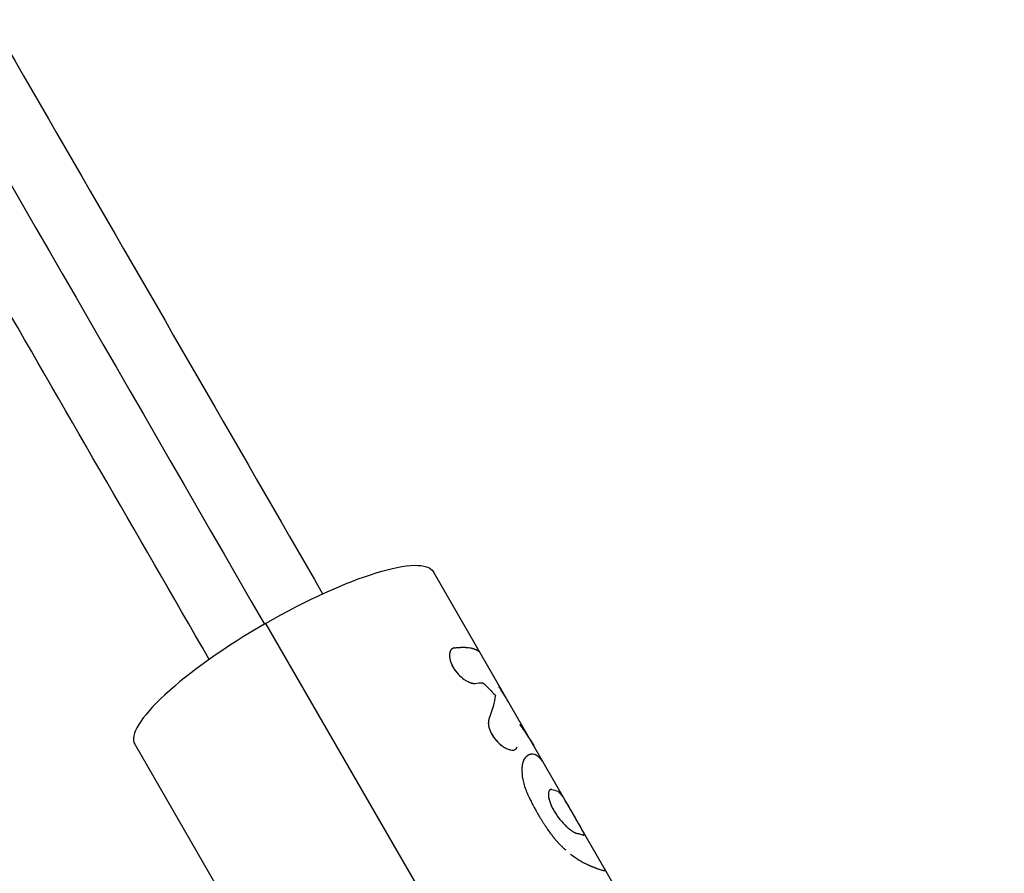
# Model space of a CAD drawing. Units: millimetres. Extents: x -11559 to 10367, y -7173 to 7456.
# Drawn here: x -360 to -217, y -4547 to -4423 of the extents above; entities that cross this region are included whole.
import ezdxf

# ---------------------------------------------------------------- set-up
doc = ezdxf.new("R2010")
doc.units = ezdxf.units.MM
doc.header["$LTSCALE"] = 20
doc.layers.add('2d', color=230, linetype='Continuous')

msp = doc.modelspace()

# ---------------------------------------------------------------- linework, layer by layer
at = {"layer": '2d'}
for p, q in [((-285.4, -4528.85), (-300.08, -4503.42)), ((-324.42, -4510.9), (-241.64, -4654.27)), ((-343.38, -4528.42), (-316.36, -4575.22)), ((-217.31, -4646.79), (-285.4, -4528.85))]:
    msp.add_line(p, q, dxfattribs=at)
at = {"layer": '2d', "extrusion": (0, 0, -1)}
msp.add_ellipse((-321.73, -4515.92), major_axis=(21.65, 12.5), ratio=0.227358, start_param=-1.563474, end_param=0, dxfattribs=at)
at = {"layer": '2d'}
msp.add_ellipse((-321.73, -4515.92), major_axis=(21.65, 12.5), ratio=0.227358, start_param=1.563474, end_param=3.141593, dxfattribs=at)
for points, knots in [([(-1288.58, -2822.28), (-1281.24, -2835), (-1273.87, -2847.77), (-1241.29, -2904.19), (-1215.95, -2948.09), (-1160.54, -3044.05), (-1130.43, -3096.22), (-1070.36, -3200.25), (-1040.41, -3252.14), (-980.73, -3355.5), (-951, -3406.99), (-891.73, -3509.65), (-862.18, -3560.84), (-803.18, -3663.03), (-773.72, -3714.05), (-714.95, -3815.85), (-685.62, -3866.66), (-627.06, -3968.07), (-597.83, -4018.71), (-539.36, -4119.97), (-510.12, -4170.62), (-451.66, -4271.87), (-422.44, -4322.49), (-367.51, -4417.64), (-341.77, -4462.22), (-316.14, -4506.61)], [0.783302, 0.783302, 0.783302, 0.783302, 5.384342, 5.384342, 21.118074, 21.118074, 39.622133, 39.622133, 57.861957, 57.861957, 75.834504, 75.834504, 93.6161, 93.6161, 111.291598, 111.291598, 128.88305, 128.88305, 146.446037, 146.446037, 164.079423, 164.079423, 181.807412, 181.807412, 197.53803, 197.53803, 197.53803, 197.53803]), ([(-1296.22, -2828.05), (-1295.63, -2829.09), (-1295.02, -2830.13), (-1292.96, -2833.7), (-1291.53, -2836.19), (-1288.64, -2841.19), (-1287.19, -2843.69), (-1282.86, -2851.2), (-1279.97, -2856.21), (-1271.29, -2871.23), (-1265.51, -2881.25), (-1248.14, -2911.34), (-1236.54, -2931.42), (-1201.72, -2991.74), (-1178.45, -3032.04), (-1108.51, -3153.18), (-1061.7, -3234.25), (-920.92, -3478.09), (-826.59, -3641.49), (-637.91, -3968.28), (-543.58, -4131.67), (-407.9, -4366.68), (-366.17, -4438.96), (-324.58, -4510.99)], [0.0253433, 0.0253433, 0.0253433, 0.0253433, 0.0268916, 0.0268916, 0.0305877, 0.0305877, 0.0342839, 0.0342839, 0.0416762, 0.0416762, 0.0564608, 0.0564608, 0.0860301, 0.0860301, 0.1451687, 0.1451687, 0.2634458, 0.2634458, 0.5, 0.5, 0.7365542, 0.7365542, 0.8419723, 0.8419723, 0.8419723, 0.8419723]), ([(-332.59, -4516.11), (-343.15, -4497.82), (-353.73, -4479.5), (-394.14, -4409.51), (-424.09, -4357.62), (-483.77, -4254.27), (-513.5, -4202.78), (-572.77, -4100.12), (-602.32, -4048.93), (-661.32, -3946.74), (-690.78, -3895.72), (-749.55, -3793.92), (-778.88, -3743.11), (-837.44, -3641.69), (-866.67, -3591.05), (-925.14, -3489.79), (-954.38, -3439.14), (-1012.84, -3337.89), (-1042.06, -3287.27), (-1100.49, -3186.07), (-1129.7, -3135.48), (-1188.22, -3034.12), (-1217.53, -2983.35), (-1266.2, -2899.05), (-1285.69, -2865.29), (-1305.04, -2831.78)], [33.14172, 33.14172, 33.14172, 33.14172, 39.622133, 39.622133, 57.861957, 57.861957, 75.834504, 75.834504, 93.6161, 93.6161, 111.291598, 111.291598, 128.88305, 128.88305, 146.446037, 146.446037, 164.079423, 164.079423, 181.807412, 181.807412, 199.667283, 199.667283, 217.76532, 217.76532, 229.896326, 229.896326, 229.896326, 229.896326]), ([(-297.02, -4514.45), (-297.05, -4514.45), (-297.08, -4514.46), (-297.11, -4514.47), (-297.13, -4514.48), (-297.15, -4514.48), (-297.15, -4514.49), (-297.16, -4514.49), (-297.16, -4514.49), (-297.16, -4514.49), (-297.18, -4514.5), (-297.22, -4514.51), (-297.26, -4514.53), (-297.27, -4514.53), (-297.28, -4514.54), (-297.29, -4514.54), (-297.31, -4514.56), (-297.35, -4514.57), (-297.38, -4514.59), (-297.4, -4514.61), (-297.4, -4514.61), (-297.45, -4514.65), (-297.49, -4514.68), (-297.55, -4514.76), (-297.59, -4514.82), (-297.62, -4514.9), (-297.65, -4514.95), (-297.66, -4514.98), (-297.7, -4515.12), (-297.73, -4515.24), (-297.76, -4515.65), (-297.73, -4515.95), (-297.54, -4516.61), (-297.4, -4516.96), (-297.01, -4517.63), (-296.77, -4517.96), (-296.23, -4518.54), (-295.93, -4518.8), (-295.49, -4519.12), (-295.34, -4519.21), (-295.12, -4519.33), (-295.01, -4519.38), (-294.91, -4519.42), (-294.84, -4519.45), (-294.8, -4519.47), (-294.7, -4519.5), (-294.6, -4519.54), (-294.49, -4519.56), (-294.44, -4519.57), (-294.41, -4519.58), (-294.4, -4519.58), (-294.36, -4519.58), (-294.32, -4519.59), (-294.26, -4519.59), (-294.24, -4519.59), (-294.23, -4519.59), (-294.22, -4519.59), (-294.22, -4519.59), (-294.21, -4519.59), (-294.18, -4519.59), (-294.12, -4519.59), (-294.05, -4519.59)], [0, 0, 0, 0, 0.015625, 0.015625, 0.023438, 0.027344, 0.029297, 0.030273, 0.030273, 0.03125, 0.03125, 0.046875, 0.054688, 0.058594, 0.058594, 0.0625, 0.0625, 0.078125, 0.085938, 0.085938, 0.09375, 0.09375, 0.125, 0.125, 0.15625, 0.171875, 0.171875, 0.1875, 0.1875, 0.25, 0.25, 0.375, 0.375, 0.5, 0.5, 0.625, 0.625, 0.75, 0.75, 0.8125, 0.8125, 0.84375, 0.859375, 0.859375, 0.875, 0.875, 0.90625, 0.921875, 0.929688, 0.929688, 0.9375, 0.9375, 0.953125, 0.960937, 0.964844, 0.966797, 0.967773, 0.967773, 0.96875, 0.96875, 1, 1, 1, 1]), ([(-297.02, -4514.45), (-297.05, -4514.45), (-297.08, -4514.46), (-297.11, -4514.47), (-297.12, -4514.48), (-297.14, -4514.48), (-297.14, -4514.48), (-297.15, -4514.49), (-297.15, -4514.49), (-297.15, -4514.49), (-297.16, -4514.49), (-297.16, -4514.49), (-297.16, -4514.49), (-297.16, -4514.49), (-297.16, -4514.49), (-297.17, -4514.49), (-297.17, -4514.49), (-297.17, -4514.49), (-297.18, -4514.49), (-297.18, -4514.5), (-297.19, -4514.5), (-297.21, -4514.51), (-297.22, -4514.51), (-297.24, -4514.52), (-297.25, -4514.53), (-297.27, -4514.53), (-297.27, -4514.53), (-297.28, -4514.54), (-297.29, -4514.54), (-297.3, -4514.55), (-297.3, -4514.55), (-297.31, -4514.56), (-297.32, -4514.56), (-297.34, -4514.57), (-297.35, -4514.57), (-297.37, -4514.59), (-297.38, -4514.59), (-297.4, -4514.61), (-297.4, -4514.61), (-297.42, -4514.63), (-297.43, -4514.63), (-297.45, -4514.65), (-297.46, -4514.66), (-297.49, -4514.68), (-297.5, -4514.7), (-297.55, -4514.76), (-297.58, -4514.8), (-297.61, -4514.87), (-297.62, -4514.9), (-297.65, -4514.95), (-297.66, -4514.98), (-297.68, -4515.03), (-297.68, -4515.06), (-297.7, -4515.12), (-297.71, -4515.15), (-297.72, -4515.24), (-297.73, -4515.31), (-297.75, -4515.51), (-297.75, -4515.65), (-297.71, -4515.96), (-297.68, -4516.12), (-297.59, -4516.45), (-297.53, -4516.62), (-297.38, -4516.96), (-297.3, -4517.13), (-297.1, -4517.46), (-297, -4517.63), (-296.76, -4517.95), (-296.63, -4518.1), (-296.36, -4518.4), (-296.22, -4518.54), (-295.93, -4518.79), (-295.78, -4518.91), (-295.49, -4519.12), (-295.34, -4519.21), (-295.12, -4519.33), (-295.05, -4519.36), (-294.94, -4519.41), (-294.91, -4519.42), (-294.84, -4519.45), (-294.8, -4519.47), (-294.73, -4519.49), (-294.7, -4519.5), (-294.63, -4519.52), (-294.6, -4519.53), (-294.54, -4519.55), (-294.5, -4519.56), (-294.46, -4519.57), (-294.44, -4519.57), (-294.41, -4519.58), (-294.4, -4519.58), (-294.37, -4519.58), (-294.36, -4519.58), (-294.33, -4519.59), (-294.31, -4519.59), (-294.29, -4519.59), (-294.27, -4519.59), (-294.25, -4519.59), (-294.24, -4519.59), (-294.23, -4519.59), (-294.23, -4519.59), (-294.22, -4519.59), (-294.22, -4519.59), (-294.22, -4519.59), (-294.21, -4519.59), (-294.21, -4519.59), (-294.21, -4519.59), (-294.21, -4519.59), (-294.21, -4519.59), (-294.2, -4519.59), (-294.2, -4519.59), (-294.19, -4519.59), (-294.19, -4519.59), (-294.17, -4519.59), (-294.16, -4519.59), (-294.12, -4519.59), (-294.09, -4519.59), (-294.05, -4519.59)], [0, 0, 0, 0, 0.015625, 0.015625, 0.023438, 0.023438, 0.027344, 0.027344, 0.029297, 0.029297, 0.030273, 0.030273, 0.03125, 0.03125, 0.032227, 0.032227, 0.033203, 0.033203, 0.035156, 0.035156, 0.039062, 0.039062, 0.046875, 0.046875, 0.054688, 0.054688, 0.058594, 0.058594, 0.0625, 0.0625, 0.066406, 0.066406, 0.070312, 0.070312, 0.078125, 0.078125, 0.085938, 0.085938, 0.09375, 0.09375, 0.101562, 0.101562, 0.109375, 0.109375, 0.125, 0.125, 0.15625, 0.15625, 0.171875, 0.171875, 0.1875, 0.1875, 0.203125, 0.203125, 0.21875, 0.21875, 0.25, 0.25, 0.3125, 0.3125, 0.375, 0.375, 0.4375, 0.4375, 0.5, 0.5, 0.5625, 0.5625, 0.625, 0.625, 0.6875, 0.6875, 0.75, 0.75, 0.8125, 0.8125, 0.84375, 0.84375, 0.859375, 0.859375, 0.875, 0.875, 0.890625, 0.890625, 0.90625, 0.90625, 0.921875, 0.921875, 0.929688, 0.929688, 0.9375, 0.9375, 0.945312, 0.945312, 0.953125, 0.953125, 0.960938, 0.960938, 0.964844, 0.964844, 0.966797, 0.966797, 0.967773, 0.967773, 0.96875, 0.96875, 0.969727, 0.969727, 0.970703, 0.970703, 0.972656, 0.972656, 0.976562, 0.976562, 0.984375, 0.984375, 1, 1, 1, 1]), ([(-297.02, -4514.45), (-296.96, -4514.44), (-296.85, -4514.43), (-296.64, -4514.41), (-296.56, -4514.4), (-296.44, -4514.39), (-296.39, -4514.39), (-296.32, -4514.38), (-296.3, -4514.38), (-296.26, -4514.38), (-296.25, -4514.38), (-296.22, -4514.38), (-296.21, -4514.38), (-296.19, -4514.38), (-296.17, -4514.38), (-296.15, -4514.37), (-296.14, -4514.37), (-296.1, -4514.37), (-296.07, -4514.37), (-296, -4514.37), (-295.96, -4514.37), (-295.84, -4514.37), (-295.77, -4514.37), (-295.65, -4514.37), (-295.6, -4514.37), (-295.54, -4514.37), (-295.52, -4514.37), (-295.5, -4514.37), (-295.49, -4514.37), (-295.48, -4514.37), (-295.48, -4514.37), (-295.47, -4514.37), (-295.47, -4514.37), (-295.47, -4514.37), (-295.47, -4514.37), (-295.47, -4514.37), (-295.47, -4514.37), (-295.47, -4514.37), (-295.47, -4514.37), (-295.47, -4514.37), (-295.46, -4514.37), (-295.46, -4514.37), (-295.46, -4514.37), (-295.46, -4514.37), (-295.46, -4514.37), (-295.45, -4514.37), (-295.45, -4514.37), (-295.44, -4514.37), (-295.43, -4514.37), (-295.41, -4514.38), (-295.39, -4514.38), (-295.35, -4514.38), (-295.32, -4514.38), (-295.24, -4514.39), (-295.19, -4514.39), (-295.03, -4514.4), (-294.92, -4514.42), (-294.72, -4514.45), (-294.63, -4514.46), (-294.49, -4514.5), (-294.45, -4514.51), (-294.38, -4514.52), (-294.36, -4514.53), (-294.33, -4514.54), (-294.32, -4514.54), (-294.3, -4514.55), (-294.3, -4514.55), (-294.29, -4514.55), (-294.29, -4514.55), (-294.28, -4514.55), (-294.28, -4514.55), (-294.28, -4514.55), (-294.28, -4514.55), (-294.28, -4514.55), (-294.28, -4514.55), (-294.28, -4514.55), (-294.28, -4514.55), (-294.27, -4514.55), (-294.27, -4514.55), (-294.27, -4514.55), (-294.27, -4514.55), (-294.27, -4514.56), (-294.27, -4514.56), (-294.27, -4514.56), (-294.26, -4514.56), (-294.25, -4514.56), (-294.25, -4514.56), (-294.23, -4514.57), (-294.22, -4514.57), (-294.17, -4514.59), (-294.14, -4514.6), (-294.06, -4514.63), (-294.02, -4514.65), (-293.95, -4514.68), (-293.93, -4514.69), (-293.89, -4514.71), (-293.88, -4514.71), (-293.86, -4514.72), (-293.85, -4514.73), (-293.84, -4514.73), (-293.83, -4514.73), (-293.82, -4514.74), (-293.81, -4514.75), (-293.8, -4514.75), (-293.79, -4514.76), (-293.78, -4514.77), (-293.76, -4514.77), (-293.73, -4514.8), (-293.71, -4514.81), (-293.65, -4514.85), (-293.61, -4514.87), (-293.56, -4514.91), (-293.54, -4514.93), (-293.51, -4514.96), (-293.5, -4514.96), (-293.49, -4514.97), (-293.49, -4514.97), (-293.48, -4514.98), (-293.48, -4514.98), (-293.48, -4514.98), (-293.48, -4514.98), (-293.48, -4514.98), (-293.48, -4514.98), (-293.48, -4514.98), (-293.48, -4514.98), (-293.48, -4514.98), (-293.48, -4514.98), (-293.48, -4514.98), (-293.48, -4514.98), (-293.48, -4514.98), (-293.48, -4514.98), (-293.48, -4514.98)], [0, 0, 0, 0, 0.0625, 0.0625, 0.09375, 0.09375, 0.109375, 0.109375, 0.1171875, 0.1171875, 0.1210938, 0.1210938, 0.125, 0.125, 0.1289062, 0.1289062, 0.1328125, 0.1328125, 0.140625, 0.140625, 0.15625, 0.15625, 0.1875, 0.1875, 0.21875, 0.21875, 0.234375, 0.234375, 0.2421875, 0.2421875, 0.2460938, 0.2460938, 0.2480469, 0.2480469, 0.2490234, 0.2490234, 0.2495117, 0.2495117, 0.25, 0.25, 0.2504883, 0.2504883, 0.2509766, 0.2509766, 0.2519531, 0.2519531, 0.2539062, 0.2539062, 0.2578125, 0.2578125, 0.265625, 0.265625, 0.28125, 0.28125, 0.3125, 0.3125, 0.375, 0.375, 0.4375, 0.4375, 0.46875, 0.46875, 0.484375, 0.484375, 0.4921875, 0.4921875, 0.4960938, 0.4960938, 0.4980469, 0.4980469, 0.4990234, 0.4990234, 0.4995117, 0.4995117, 0.5, 0.5, 0.5004883, 0.5004883, 0.5009766, 0.5009766, 0.5019531, 0.5019531, 0.5039062, 0.5039062, 0.5078125, 0.5078125, 0.515625, 0.515625, 0.53125, 0.53125, 0.5625, 0.5625, 0.59375, 0.59375, 0.609375, 0.609375, 0.6171875, 0.6171875, 0.6210938, 0.6210938, 0.625, 0.625, 0.6289062, 0.6289062, 0.6328125, 0.6328125, 0.640625, 0.640625, 0.65625, 0.65625, 0.6875, 0.6875, 0.71875, 0.71875, 0.734375, 0.734375, 0.7421875, 0.7421875, 0.7460938, 0.7460938, 0.7480469, 0.7480469, 0.7490234, 0.7490234, 0.7495117, 0.7495117, 0.75, 0.75, 0.7504883, 0.7504883, 0.7506677, 0.7506677, 0.7506677, 0.7506677]), ([(-292.03, -4524.74), (-292.04, -4524.78), (-292.04, -4524.82), (-292.05, -4524.86), (-292.06, -4524.87), (-292.06, -4524.89), (-292.06, -4524.9), (-292.06, -4524.91), (-292.06, -4524.91), (-292.06, -4524.91), (-292.06, -4524.91), (-292.07, -4524.92), (-292.07, -4524.92), (-292.07, -4524.92), (-292.07, -4524.92), (-292.07, -4524.93), (-292.07, -4524.93), (-292.07, -4524.93), (-292.07, -4524.94), (-292.07, -4524.95), (-292.07, -4524.96), (-292.08, -4524.98), (-292.08, -4525), (-292.09, -4525.03), (-292.09, -4525.04), (-292.09, -4525.07), (-292.09, -4525.07), (-292.1, -4525.09), (-292.1, -4525.09), (-292.1, -4525.11), (-292.1, -4525.12), (-292.1, -4525.13), (-292.1, -4525.14), (-292.11, -4525.17), (-292.11, -4525.18), (-292.11, -4525.21), (-292.11, -4525.23), (-292.11, -4525.26), (-292.11, -4525.28), (-292.12, -4525.31), (-292.12, -4525.33), (-292.12, -4525.36), (-292.12, -4525.38), (-292.11, -4525.43), (-292.11, -4525.47), (-292.1, -4525.57), (-292.09, -4525.65), (-292.07, -4525.76), (-292.07, -4525.8), (-292.05, -4525.88), (-292.04, -4525.92), (-292.02, -4526.01), (-292.01, -4526.04), (-291.98, -4526.13), (-291.97, -4526.17), (-291.93, -4526.29), (-291.9, -4526.37), (-291.79, -4526.62), (-291.71, -4526.79), (-291.53, -4527.12), (-291.43, -4527.28), (-291.09, -4527.76), (-290.83, -4528.05), (-290.41, -4528.43), (-290.26, -4528.55), (-289.97, -4528.76), (-289.83, -4528.85), (-289.54, -4529.01), (-289.4, -4529.08), (-289.13, -4529.19), (-289, -4529.22), (-288.76, -4529.27), (-288.65, -4529.28), (-288.5, -4529.27), (-288.45, -4529.26), (-288.36, -4529.24), (-288.32, -4529.23), (-288.24, -4529.19), (-288.2, -4529.17), (-288.13, -4529.12), (-288.1, -4529.09), (-288.06, -4529.04), (-288.05, -4529.03), (-288.03, -4529), (-288.03, -4528.99), (-288.02, -4528.97), (-288.02, -4528.97), (-288.01, -4528.96), (-288.01, -4528.96), (-288.01, -4528.96), (-288.01, -4528.95), (-288.01, -4528.95), (-288.01, -4528.95), (-288, -4528.94), (-288, -4528.94), (-288, -4528.94), (-288, -4528.93), (-287.99, -4528.92), (-287.99, -4528.91), (-287.98, -4528.88), (-287.97, -4528.85), (-287.96, -4528.83)], [0, 0, 0, 0, 0.015625, 0.015625, 0.023438, 0.023438, 0.027344, 0.027344, 0.029297, 0.029297, 0.030273, 0.030273, 0.03125, 0.03125, 0.032227, 0.032227, 0.033203, 0.033203, 0.035156, 0.035156, 0.039062, 0.039062, 0.046875, 0.046875, 0.054688, 0.054688, 0.058594, 0.058594, 0.0625, 0.0625, 0.066406, 0.066406, 0.070312, 0.070312, 0.078125, 0.078125, 0.085938, 0.085938, 0.09375, 0.09375, 0.101562, 0.101562, 0.109375, 0.109375, 0.125, 0.125, 0.15625, 0.15625, 0.171875, 0.171875, 0.1875, 0.1875, 0.203125, 0.203125, 0.21875, 0.21875, 0.25, 0.25, 0.3125, 0.3125, 0.375, 0.375, 0.5, 0.5, 0.5625, 0.5625, 0.625, 0.625, 0.6875, 0.6875, 0.75, 0.75, 0.8125, 0.8125, 0.84375, 0.84375, 0.875, 0.875, 0.90625, 0.90625, 0.9375, 0.9375, 0.953125, 0.953125, 0.960938, 0.960938, 0.964844, 0.964844, 0.966797, 0.966797, 0.96875, 0.96875, 0.970703, 0.970703, 0.972656, 0.972656, 0.976562, 0.976562, 0.984375, 0.984375, 1, 1, 1, 1]), ([(-292.03, -4524.74), (-292.04, -4524.78), (-292.04, -4524.82), (-292.05, -4524.86), (-292.06, -4524.88), (-292.06, -4524.9), (-292.06, -4524.91), (-292.06, -4524.91), (-292.07, -4524.92), (-292.07, -4524.92), (-292.07, -4524.95), (-292.08, -4525), (-292.09, -4525.05), (-292.09, -4525.07), (-292.1, -4525.09), (-292.1, -4525.09), (-292.1, -4525.13), (-292.11, -4525.18), (-292.11, -4525.23), (-292.11, -4525.26), (-292.11, -4525.28), (-292.12, -4525.36), (-292.12, -4525.43), (-292.1, -4525.57), (-292.09, -4525.68), (-292.07, -4525.8), (-292.05, -4525.88), (-292.04, -4525.92), (-291.99, -4526.12), (-291.93, -4526.29), (-291.73, -4526.79), (-291.54, -4527.12), (-291.09, -4527.76), (-290.83, -4528.05), (-290.38, -4528.46), (-290.21, -4528.59), (-290.04, -4528.71)], [0, 0, 0, 0, 0.015625, 0.015625, 0.0234375, 0.0273438, 0.0292969, 0.0302734, 0.0302734, 0.03125, 0.03125, 0.046875, 0.0546875, 0.0585938, 0.0585938, 0.0625, 0.0625, 0.078125, 0.0859375, 0.0859375, 0.09375, 0.09375, 0.125, 0.125, 0.15625, 0.171875, 0.171875, 0.1875, 0.1875, 0.25, 0.25, 0.375, 0.375, 0.5, 0.5, 0.5741032, 0.5741032, 0.5741032, 0.5741032]), ([(-289.8, -4528.87), (-289.76, -4528.89), (-289.73, -4528.91), (-289.56, -4529), (-289.44, -4529.06), (-289.32, -4529.11)], [0.60828932, 0.60828932, 0.60828932, 0.60828932, 0.625, 0.625, 0.67982531, 0.67982531, 0.67982531, 0.67982531]), ([(-289.01, -4529.22), (-288.97, -4529.23), (-288.93, -4529.24), (-288.76, -4529.27), (-288.65, -4529.28), (-288.53, -4529.27), (-288.51, -4529.27), (-288.5, -4529.27)], [0.72861187, 0.72861187, 0.72861187, 0.72861187, 0.75, 0.75, 0.8125, 0.8125, 0.82332538, 0.82332538, 0.82332538, 0.82332538]), ([(-288.04, -4529), (-288.03, -4528.99), (-288.02, -4528.98), (-288.02, -4528.97), (-288.01, -4528.96), (-288.01, -4528.96), (-288.01, -4528.95), (-287.99, -4528.92), (-287.98, -4528.88), (-287.96, -4528.83)], [0.95467859, 0.95467859, 0.95467859, 0.95467859, 0.9609375, 0.96484375, 0.96679688, 0.96679688, 0.96875, 0.96875, 1, 1, 1, 1]), ([(-286.71, -4530.31), (-286.74, -4530.34), (-286.76, -4530.37), (-286.79, -4530.41), (-286.8, -4530.43), (-286.82, -4530.44), (-286.82, -4530.45), (-286.83, -4530.46), (-286.83, -4530.46), (-286.83, -4530.46), (-286.83, -4530.46), (-286.83, -4530.47), (-286.83, -4530.47), (-286.83, -4530.47), (-286.83, -4530.47), (-286.84, -4530.47), (-286.84, -4530.47), (-286.84, -4530.47), (-286.84, -4530.47), (-286.84, -4530.48), (-286.84, -4530.48), (-286.85, -4530.48), (-286.85, -4530.49), (-286.86, -4530.5), (-286.86, -4530.51), (-286.88, -4530.53), (-286.89, -4530.54), (-286.91, -4530.57), (-286.92, -4530.59), (-286.93, -4530.61), (-286.94, -4530.62), (-286.94, -4530.63), (-286.95, -4530.64), (-286.96, -4530.66), (-286.96, -4530.66), (-286.97, -4530.68), (-286.97, -4530.69), (-286.99, -4530.71), (-286.99, -4530.73), (-287.02, -4530.78), (-287.03, -4530.82), (-287.06, -4530.9), (-287.08, -4530.94), (-287.1, -4531), (-287.1, -4531.02), (-287.12, -4531.07), (-287.12, -4531.09), (-287.14, -4531.14), (-287.14, -4531.16), (-287.15, -4531.2), (-287.16, -4531.23), (-287.17, -4531.29), (-287.18, -4531.34), (-287.21, -4531.49), (-287.22, -4531.59), (-287.26, -4531.9), (-287.26, -4532.12), (-287.24, -4532.83), (-287.17, -4533.36), (-286.96, -4534.19), (-286.88, -4534.47), (-286.73, -4534.91), (-286.67, -4535.05), (-286.58, -4535.27), (-286.55, -4535.34), (-286.52, -4535.42), (-286.51, -4535.43), (-286.51, -4535.45), (-286.51, -4535.45), (-286.5, -4535.46), (-286.5, -4535.46), (-286.5, -4535.48), (-286.49, -4535.49), (-286.47, -4535.54), (-286.45, -4535.59), (-286.43, -4535.63)], [0, 0, 0, 0, 0.03125, 0.03125, 0.046875, 0.046875, 0.054688, 0.054688, 0.058594, 0.058594, 0.060547, 0.060547, 0.061523, 0.061523, 0.0625, 0.0625, 0.063477, 0.063477, 0.064453, 0.064453, 0.066406, 0.066406, 0.070312, 0.070312, 0.078125, 0.078125, 0.09375, 0.09375, 0.109375, 0.109375, 0.117188, 0.117188, 0.125, 0.125, 0.132812, 0.132812, 0.140625, 0.140625, 0.15625, 0.15625, 0.1875, 0.1875, 0.21875, 0.21875, 0.234375, 0.234375, 0.25, 0.25, 0.265625, 0.265625, 0.28125, 0.28125, 0.3125, 0.3125, 0.375, 0.375, 0.5, 0.5, 0.75, 0.75, 0.875, 0.875, 0.9375, 0.9375, 0.96875, 0.96875, 0.972656, 0.972656, 0.974609, 0.974609, 0.976562, 0.976562, 0.984375, 0.984375, 1, 1, 1, 1]), ([(-286.71, -4530.31), (-286.74, -4530.34), (-286.76, -4530.37), (-286.79, -4530.41), (-286.81, -4530.43), (-286.82, -4530.45), (-286.83, -4530.46), (-286.83, -4530.46), (-286.83, -4530.47), (-286.83, -4530.47), (-286.83, -4530.47), (-286.86, -4530.5), (-286.88, -4530.53), (-286.91, -4530.57), (-286.92, -4530.6), (-286.94, -4530.62), (-286.94, -4530.63), (-286.95, -4530.64), (-286.99, -4530.71), (-287.03, -4530.82), (-287.08, -4530.96), (-287.1, -4531.02), (-287.12, -4531.07), (-287.12, -4531.09), (-287.18, -4531.29), (-287.21, -4531.48), (-287.26, -4531.9), (-287.26, -4532.12), (-287.24, -4532.83), (-287.17, -4533.36), (-286.96, -4534.19), (-286.88, -4534.47), (-286.73, -4534.91), (-286.67, -4535.05), (-286.58, -4535.27), (-286.55, -4535.34), (-286.52, -4535.42), (-286.51, -4535.43), (-286.51, -4535.45), (-286.5, -4535.46), (-286.5, -4535.48), (-286.48, -4535.52), (-286.45, -4535.59), (-286.43, -4535.63)], [0, 0, 0, 0, 0.03125, 0.03125, 0.046875, 0.054687, 0.058594, 0.060547, 0.061523, 0.061523, 0.0625, 0.0625, 0.09375, 0.09375, 0.109375, 0.117187, 0.117187, 0.125, 0.125, 0.1875, 0.21875, 0.234375, 0.234375, 0.25, 0.25, 0.375, 0.375, 0.5, 0.5, 0.75, 0.75, 0.875, 0.875, 0.9375, 0.9375, 0.96875, 0.96875, 0.972656, 0.972656, 0.976563, 0.976563, 0.984375, 1, 1, 1, 1]), ([(-284.14, -4531.07), (-284.17, -4531.02), (-284.2, -4530.97), (-284.24, -4530.92), (-284.26, -4530.9), (-284.27, -4530.88), (-284.28, -4530.87), (-284.29, -4530.86), (-284.29, -4530.86), (-284.29, -4530.85), (-284.29, -4530.85), (-284.29, -4530.85), (-284.3, -4530.85), (-284.3, -4530.85), (-284.3, -4530.84), (-284.3, -4530.84), (-284.3, -4530.84), (-284.3, -4530.84), (-284.3, -4530.84), (-284.3, -4530.83), (-284.31, -4530.83), (-284.31, -4530.82), (-284.32, -4530.82), (-284.33, -4530.8), (-284.33, -4530.79), (-284.36, -4530.77), (-284.37, -4530.75), (-284.4, -4530.71), (-284.41, -4530.7), (-284.44, -4530.66), (-284.45, -4530.65), (-284.47, -4530.62), (-284.49, -4530.6), (-284.51, -4530.57), (-284.53, -4530.56), (-284.57, -4530.51), (-284.59, -4530.48), (-284.65, -4530.43), (-284.67, -4530.4), (-284.72, -4530.36), (-284.73, -4530.35), (-284.76, -4530.32), (-284.77, -4530.31), (-284.8, -4530.28), (-284.81, -4530.27), (-284.84, -4530.24), (-284.86, -4530.23), (-284.9, -4530.2), (-284.92, -4530.18), (-285.01, -4530.12), (-285.06, -4530.08), (-285.23, -4529.98), (-285.33, -4529.93), (-285.55, -4529.87), (-285.66, -4529.85), (-285.83, -4529.85), (-285.88, -4529.86), (-285.96, -4529.87), (-285.99, -4529.88), (-286.03, -4529.89), (-286.04, -4529.89), (-286.07, -4529.9), (-286.08, -4529.9), (-286.11, -4529.91), (-286.12, -4529.92), (-286.15, -4529.93), (-286.16, -4529.93), (-286.2, -4529.95), (-286.23, -4529.96), (-286.28, -4529.98), (-286.31, -4530), (-286.35, -4530.02), (-286.36, -4530.03), (-286.38, -4530.04), (-286.4, -4530.05), (-286.42, -4530.07), (-286.43, -4530.07), (-286.46, -4530.09), (-286.47, -4530.1), (-286.49, -4530.12), (-286.51, -4530.13), (-286.53, -4530.15), (-286.53, -4530.15), (-286.54, -4530.16), (-286.55, -4530.16), (-286.55, -4530.17), (-286.55, -4530.17), (-286.56, -4530.17), (-286.56, -4530.17), (-286.56, -4530.17), (-286.56, -4530.17), (-286.56, -4530.17), (-286.56, -4530.17), (-286.56, -4530.18), (-286.56, -4530.18), (-286.56, -4530.18), (-286.57, -4530.18), (-286.57, -4530.18), (-286.57, -4530.18), (-286.58, -4530.19), (-286.58, -4530.19), (-286.6, -4530.21), (-286.61, -4530.22), (-286.65, -4530.25), (-286.68, -4530.28), (-286.71, -4530.31)], [0, 0, 0, 0, 0.03125, 0.03125, 0.046875, 0.046875, 0.054688, 0.054688, 0.058594, 0.058594, 0.060547, 0.060547, 0.061523, 0.061523, 0.0625, 0.0625, 0.063477, 0.063477, 0.064453, 0.064453, 0.066406, 0.066406, 0.070312, 0.070312, 0.078125, 0.078125, 0.09375, 0.09375, 0.109375, 0.109375, 0.125, 0.125, 0.140625, 0.140625, 0.15625, 0.15625, 0.1875, 0.1875, 0.21875, 0.21875, 0.234375, 0.234375, 0.25, 0.25, 0.265625, 0.265625, 0.28125, 0.28125, 0.3125, 0.3125, 0.375, 0.375, 0.5, 0.5, 0.625, 0.625, 0.6875, 0.6875, 0.71875, 0.71875, 0.734375, 0.734375, 0.75, 0.75, 0.765625, 0.765625, 0.78125, 0.78125, 0.8125, 0.8125, 0.84375, 0.84375, 0.859375, 0.859375, 0.875, 0.875, 0.890625, 0.890625, 0.90625, 0.90625, 0.921875, 0.921875, 0.929688, 0.929688, 0.933594, 0.933594, 0.935547, 0.935547, 0.936523, 0.936523, 0.9375, 0.9375, 0.938477, 0.938477, 0.939453, 0.939453, 0.941406, 0.941406, 0.945312, 0.945312, 0.953125, 0.953125, 0.96875, 0.96875, 1, 1, 1, 1]), ([(-284.14, -4531.07), (-284.17, -4531.02), (-284.2, -4530.97), (-284.24, -4530.92), (-284.26, -4530.89), (-284.28, -4530.87), (-284.29, -4530.85), (-284.29, -4530.85), (-284.3, -4530.85), (-284.3, -4530.85), (-284.3, -4530.84), (-284.33, -4530.8), (-284.37, -4530.75), (-284.41, -4530.7), (-284.44, -4530.66), (-284.45, -4530.65), (-284.51, -4530.57), (-284.57, -4530.51), (-284.65, -4530.43), (-284.69, -4530.39), (-284.73, -4530.35), (-284.76, -4530.32), (-284.77, -4530.31), (-285.01, -4530.1), (-285.23, -4529.96), (-285.55, -4529.87), (-285.66, -4529.85), (-285.83, -4529.85), (-285.91, -4529.86), (-286, -4529.88), (-286.04, -4529.89), (-286.07, -4529.9), (-286.08, -4529.9), (-286.15, -4529.92), (-286.2, -4529.95), (-286.28, -4529.98), (-286.32, -4530), (-286.36, -4530.03), (-286.38, -4530.04), (-286.4, -4530.05), (-286.43, -4530.07), (-286.47, -4530.1), (-286.51, -4530.14), (-286.54, -4530.15), (-286.55, -4530.16), (-286.55, -4530.17), (-286.56, -4530.17), (-286.56, -4530.17), (-286.56, -4530.17), (-286.59, -4530.2), (-286.64, -4530.25), (-286.71, -4530.31)], [0, 0, 0, 0, 0.03125, 0.03125, 0.046875, 0.054688, 0.058594, 0.060547, 0.061523, 0.061523, 0.0625, 0.0625, 0.09375, 0.109375, 0.109375, 0.125, 0.125, 0.1875, 0.1875, 0.21875, 0.234375, 0.234375, 0.25, 0.25, 0.5, 0.5, 0.625, 0.625, 0.6875, 0.71875, 0.734375, 0.734375, 0.75, 0.75, 0.8125, 0.8125, 0.84375, 0.859375, 0.859375, 0.875, 0.875, 0.90625, 0.921875, 0.929687, 0.933594, 0.935547, 0.936523, 0.936523, 0.9375, 0.9375, 1, 1, 1, 1]), ([(-282.92, -4534.98), (-282.94, -4534.98), (-282.96, -4534.98), (-282.99, -4534.98), (-283, -4534.98), (-283.02, -4534.98), (-283.02, -4534.98), (-283.03, -4534.98), (-283.03, -4534.98), (-283.03, -4534.98), (-283.05, -4534.99), (-283.08, -4534.99), (-283.11, -4535), (-283.12, -4535), (-283.13, -4535), (-283.13, -4535.01), (-283.13, -4535.01), (-283.15, -4535.01), (-283.17, -4535.02), (-283.2, -4535.04), (-283.22, -4535.05), (-283.24, -4535.08), (-283.26, -4535.1), (-283.28, -4535.12), (-283.29, -4535.14), (-283.3, -4535.15), (-283.34, -4535.23), (-283.37, -4535.33), (-283.41, -4535.56), (-283.41, -4535.69), (-283.39, -4535.98), (-283.36, -4536.14), (-283.28, -4536.49), (-283.23, -4536.68), (-283.09, -4537.07), (-283.01, -4537.27), (-282.82, -4537.68), (-282.71, -4537.89), (-282.47, -4538.3), (-282.34, -4538.51), (-282.06, -4538.92), (-281.91, -4539.11), (-281.45, -4539.69), (-281.12, -4540.03), (-280.65, -4540.47), (-280.49, -4540.61), (-280.26, -4540.78), (-280.15, -4540.87), (-280.03, -4540.95), (-279.98, -4540.99), (-279.94, -4541.01), (-279.93, -4541.02), (-279.84, -4541.08), (-279.74, -4541.13), (-279.64, -4541.19), (-279.59, -4541.21), (-279.57, -4541.22), (-279.56, -4541.23), (-279.55, -4541.23), (-279.52, -4541.24), (-279.48, -4541.26), (-279.44, -4541.27), (-279.41, -4541.28), (-279.4, -4541.28), (-279.4, -4541.28), (-279.39, -4541.29), (-279.39, -4541.29), (-279.36, -4541.3), (-279.31, -4541.31), (-279.25, -4541.33)], [0, 0, 0, 0, 0.015625, 0.015625, 0.023438, 0.027344, 0.029297, 0.030273, 0.030273, 0.03125, 0.03125, 0.046875, 0.054688, 0.058594, 0.060547, 0.060547, 0.0625, 0.0625, 0.078125, 0.078125, 0.09375, 0.09375, 0.109375, 0.117188, 0.117188, 0.125, 0.125, 0.1875, 0.1875, 0.25, 0.25, 0.3125, 0.3125, 0.375, 0.375, 0.4375, 0.4375, 0.5, 0.5, 0.5625, 0.5625, 0.625, 0.625, 0.75, 0.75, 0.8125, 0.8125, 0.84375, 0.859375, 0.867188, 0.867188, 0.875, 0.875, 0.90625, 0.921875, 0.929687, 0.933594, 0.933594, 0.9375, 0.9375, 0.953125, 0.960937, 0.964844, 0.966797, 0.967773, 0.967773, 0.96875, 0.96875, 1, 1, 1, 1]), ([(-282.92, -4534.98), (-282.99, -4534.98), (-283.07, -4534.98), (-283.17, -4535.02), (-283.2, -4535.04), (-283.26, -4535.09), (-283.28, -4535.12), (-283.34, -4535.23), (-283.37, -4535.33), (-283.41, -4535.56), (-283.41, -4535.69), (-283.38, -4536.13), (-283.3, -4536.48), (-283.02, -4537.26), (-282.83, -4537.68), (-282.35, -4538.51), (-282.06, -4538.92), (-281.45, -4539.68), (-281.12, -4540.03), (-280.81, -4540.33), (-280.81, -4540.33), (-280.81, -4540.33)], [0, 0, 0, 0, 0.0625, 0.0625, 0.09375, 0.09375, 0.125, 0.125, 0.1875, 0.1875, 0.25, 0.25, 0.375, 0.375, 0.5, 0.5, 0.625, 0.625, 0.75, 0.75, 0.7500581, 0.7500581, 0.7500581, 0.7500581]), ([(-281.34, -4536.02), (-281.43, -4535.88), (-281.52, -4535.76), (-281.69, -4535.55), (-281.78, -4535.45), (-281.93, -4535.31), (-281.99, -4535.27), (-282.06, -4535.23)], [0.8179163, 0.8179163, 0.8179163, 0.8179163, 0.875, 0.875, 0.9375, 0.9375, 1, 1, 1, 1]), ([(-286.43, -4535.63), (-286.35, -4535.79), (-286.29, -4535.93), (-286.21, -4536.1), (-286.18, -4536.16), (-286.15, -4536.23), (-286.14, -4536.25), (-286.12, -4536.28), (-286.12, -4536.29), (-286.11, -4536.31), (-286.11, -4536.32), (-286.11, -4536.32), (-286.1, -4536.33), (-286.1, -4536.33), (-286.1, -4536.33), (-286.1, -4536.34), (-286.1, -4536.34), (-286.09, -4536.35), (-286.09, -4536.35), (-286.09, -4536.36), (-286.08, -4536.37), (-286.07, -4536.39), (-286.06, -4536.41), (-286.04, -4536.45), (-286.03, -4536.48), (-285.99, -4536.57), (-285.96, -4536.62), (-285.87, -4536.8), (-285.81, -4536.92), (-285.69, -4537.15), (-285.63, -4537.27), (-285.51, -4537.51), (-285.44, -4537.62), (-285.25, -4537.97), (-285.12, -4538.2), (-284.86, -4538.66), (-284.72, -4538.89), (-284.51, -4539.24), (-284.44, -4539.35), (-284.33, -4539.52), (-284.3, -4539.58), (-284.22, -4539.7), (-284.19, -4539.75), (-284.11, -4539.87), (-284.07, -4539.93), (-284, -4540.04), (-283.96, -4540.1), (-283.85, -4540.27), (-283.77, -4540.38), (-283.66, -4540.55), (-283.63, -4540.6), (-283.57, -4540.69), (-283.55, -4540.71), (-283.52, -4540.76), (-283.51, -4540.77), (-283.49, -4540.79), (-283.49, -4540.8), (-283.48, -4540.81), (-283.48, -4540.81), (-283.47, -4540.82), (-283.47, -4540.83), (-283.47, -4540.83), (-283.47, -4540.83), (-283.46, -4540.84), (-283.46, -4540.84), (-283.45, -4540.85), (-283.45, -4540.85), (-283.44, -4540.87), (-283.43, -4540.88), (-283.41, -4540.92), (-283.39, -4540.94), (-283.33, -4541.03), (-283.29, -4541.09), (-283.23, -4541.16)], [0, 0, 0, 0, 0.0625, 0.0625, 0.09375, 0.09375, 0.109375, 0.109375, 0.117188, 0.117188, 0.121094, 0.121094, 0.123047, 0.123047, 0.125, 0.125, 0.126953, 0.126953, 0.128906, 0.128906, 0.132812, 0.132812, 0.140625, 0.140625, 0.15625, 0.15625, 0.1875, 0.1875, 0.25, 0.25, 0.3125, 0.3125, 0.375, 0.375, 0.5, 0.5, 0.625, 0.625, 0.6875, 0.6875, 0.71875, 0.71875, 0.75, 0.75, 0.78125, 0.78125, 0.8125, 0.8125, 0.875, 0.875, 0.90625, 0.90625, 0.921875, 0.921875, 0.929688, 0.929688, 0.933594, 0.933594, 0.935547, 0.935547, 0.9375, 0.9375, 0.939453, 0.939453, 0.941406, 0.941406, 0.945312, 0.945312, 0.953125, 0.953125, 0.96875, 0.96875, 1, 1, 1, 1]), ([(-286.43, -4535.63), (-286.35, -4535.79), (-286.26, -4535.99), (-286.17, -4536.18), (-286.13, -4536.26), (-286.12, -4536.3), (-286.11, -4536.32), (-286.1, -4536.33), (-286.1, -4536.33), (-286.1, -4536.33), (-286.04, -4536.45), (-285.99, -4536.57), (-285.87, -4536.8), (-285.81, -4536.92), (-285.51, -4537.51), (-285.26, -4537.97), (-284.86, -4538.66), (-284.72, -4538.89), (-284.51, -4539.24), (-284.41, -4539.41), (-284.3, -4539.58), (-284.22, -4539.7), (-284.19, -4539.75), (-284.07, -4539.93), (-284, -4540.04), (-283.85, -4540.27), (-283.77, -4540.38), (-283.66, -4540.55), (-283.61, -4540.63), (-283.54, -4540.73), (-283.5, -4540.78), (-283.49, -4540.8), (-283.48, -4540.81), (-283.47, -4540.82), (-283.47, -4540.83), (-283.42, -4540.9), (-283.34, -4541.02), (-283.23, -4541.16)], [0, 0, 0, 0, 0.0625, 0.09375, 0.109375, 0.117188, 0.121094, 0.123047, 0.123047, 0.125, 0.125, 0.1875, 0.1875, 0.25, 0.25, 0.5, 0.5, 0.625, 0.625, 0.6875, 0.71875, 0.71875, 0.75, 0.75, 0.8125, 0.8125, 0.875, 0.875, 0.90625, 0.921875, 0.929688, 0.933594, 0.935547, 0.935547, 0.9375, 0.9375, 1, 1, 1, 1]), ([(-278.24, -4541.6), (-278.23, -4541.6), (-278.23, -4541.59), (-278.21, -4541.57), (-278.21, -4541.56), (-278.21, -4541.49), (-278.23, -4541.42), (-278.29, -4541.25), (-278.34, -4541.15), (-278.51, -4540.8), (-278.68, -4540.5), (-279.07, -4539.81), (-279.3, -4539.41), (-279.78, -4538.58), (-280.03, -4538.14), (-280.53, -4537.3), (-280.77, -4536.9), (-281.01, -4536.51), (-281.04, -4536.47), (-281.06, -4536.43)], [0.0805321, 0.0805321, 0.0805321, 0.0805321, 0.09375, 0.09375, 0.125, 0.125, 0.1875, 0.1875, 0.25, 0.25, 0.375, 0.375, 0.5, 0.5, 0.625, 0.625, 0.75, 0.75, 0.7634593, 0.7634593, 0.7634593, 0.7634593]), ([(-280.42, -4540.66), (-280.39, -4540.68), (-280.37, -4540.7), (-280.19, -4540.84), (-280.05, -4540.94), (-279.87, -4541.05), (-279.84, -4541.08), (-279.8, -4541.1)], [0.80197571, 0.80197571, 0.80197571, 0.80197571, 0.8125, 0.8125, 0.875, 0.875, 0.89289008, 0.89289008, 0.89289008, 0.89289008]), ([(-283.23, -4541.16), (-283.17, -4541.26), (-283.11, -4541.34), (-283.03, -4541.44), (-283, -4541.47), (-282.97, -4541.51), (-282.96, -4541.53), (-282.95, -4541.55), (-282.94, -4541.55), (-282.94, -4541.56), (-282.93, -4541.57), (-282.93, -4541.57), (-282.93, -4541.57), (-282.93, -4541.57), (-282.93, -4541.58), (-282.92, -4541.58), (-282.92, -4541.58), (-282.92, -4541.59), (-282.92, -4541.59), (-282.91, -4541.6), (-282.91, -4541.6), (-282.9, -4541.61), (-282.89, -4541.62), (-282.87, -4541.65), (-282.85, -4541.67), (-282.81, -4541.72), (-282.79, -4541.76), (-282.73, -4541.83), (-282.71, -4541.86), (-282.67, -4541.91), (-282.66, -4541.92), (-282.63, -4541.95), (-282.62, -4541.97), (-282.59, -4542), (-282.58, -4542.01), (-282.56, -4542.05), (-282.54, -4542.06), (-282.5, -4542.11), (-282.48, -4542.14), (-282.39, -4542.24), (-282.34, -4542.3), (-282.23, -4542.43), (-282.17, -4542.49), (-282.08, -4542.59), (-282.05, -4542.62), (-281.99, -4542.69), (-281.96, -4542.72), (-281.9, -4542.78), (-281.87, -4542.81), (-281.81, -4542.88), (-281.78, -4542.91), (-281.69, -4543), (-281.63, -4543.06), (-281.45, -4543.24), (-281.33, -4543.35), (-281.1, -4543.56), (-281, -4543.65), (-280.9, -4543.74)], [0, 0, 0, 0, 0.03125, 0.03125, 0.046875, 0.046875, 0.0546875, 0.0546875, 0.0585938, 0.0585938, 0.0605469, 0.0605469, 0.0615234, 0.0615234, 0.0625, 0.0625, 0.0634766, 0.0634766, 0.0644531, 0.0644531, 0.0664062, 0.0664062, 0.0703125, 0.0703125, 0.078125, 0.078125, 0.09375, 0.09375, 0.109375, 0.109375, 0.1171875, 0.1171875, 0.125, 0.125, 0.1328125, 0.1328125, 0.140625, 0.140625, 0.15625, 0.15625, 0.1875, 0.1875, 0.21875, 0.21875, 0.234375, 0.234375, 0.25, 0.25, 0.265625, 0.265625, 0.28125, 0.28125, 0.3125, 0.3125, 0.375, 0.375, 0.4284173, 0.4284173, 0.4284173, 0.4284173]), ([(-279.73, -4541.14), (-279.66, -4541.18), (-279.6, -4541.21), (-279.43, -4541.28), (-279.34, -4541.3), (-279.25, -4541.33)], [0.90418857, 0.90418857, 0.90418857, 0.90418857, 0.9375, 0.9375, 1, 1, 1, 1]), ([(-278.39, -4541.58), (-278.34, -4541.59), (-278.29, -4541.61), (-278.25, -4541.61), (-278.24, -4541.6), (-278.24, -4541.6)], [0, 0, 0, 0, 0.0625, 0.0625, 0.08051838, 0.08051838, 0.08051838, 0.08051838]), ([(-280.19, -4544.33), (-279.79, -4544.64), (-279.4, -4544.91), (-278.79, -4545.3), (-278.57, -4545.43), (-278.24, -4545.6), (-278.14, -4545.66), (-277.98, -4545.74), (-277.93, -4545.76), (-277.88, -4545.79), (-277.87, -4545.79), (-277.86, -4545.79), (-277.86, -4545.79), (-277.86, -4545.8), (-277.85, -4545.8), (-277.84, -4545.8), (-277.83, -4545.81), (-277.8, -4545.82), (-277.77, -4545.84), (-277.74, -4545.85)], [0.548311, 0.548311, 0.548311, 0.548311, 0.75, 0.75, 0.875, 0.875, 0.9375, 0.9375, 0.96875, 0.96875, 0.9726562, 0.9726562, 0.9746094, 0.9746094, 0.9765625, 0.9765625, 0.984375, 0.984375, 1, 1, 1, 1]), ([(-277.74, -4545.85), (-277.67, -4545.88), (-277.61, -4545.91), (-277.53, -4545.94), (-277.51, -4545.95), (-277.48, -4545.96), (-277.47, -4545.97), (-277.45, -4545.98), (-277.45, -4545.98), (-277.44, -4545.98), (-277.44, -4545.98), (-277.44, -4545.98), (-277.44, -4545.98), (-277.43, -4545.98), (-277.43, -4545.98), (-277.43, -4545.99), (-277.43, -4545.99), (-277.43, -4545.99), (-277.42, -4545.99), (-277.42, -4545.99), (-277.41, -4545.99), (-277.4, -4546), (-277.4, -4546), (-277.38, -4546.01), (-277.37, -4546.01), (-277.33, -4546.03), (-277.3, -4546.04), (-277.25, -4546.06), (-277.23, -4546.07), (-277.18, -4546.09), (-277.16, -4546.1), (-277.12, -4546.12), (-277.1, -4546.13), (-277.05, -4546.15), (-277.03, -4546.16), (-276.96, -4546.19), (-276.92, -4546.2), (-276.83, -4546.24), (-276.79, -4546.26), (-276.72, -4546.28), (-276.7, -4546.29), (-276.66, -4546.31), (-276.64, -4546.32), (-276.59, -4546.33), (-276.57, -4546.34), (-276.53, -4546.36), (-276.51, -4546.36), (-276.46, -4546.39), (-276.42, -4546.4), (-276.3, -4546.44), (-276.23, -4546.47), (-276.03, -4546.54), (-275.9, -4546.58), (-275.69, -4546.65), (-275.59, -4546.67), (-275.47, -4546.69), (-275.43, -4546.7), (-275.38, -4546.71), (-275.36, -4546.71), (-275.34, -4546.71), (-275.34, -4546.71), (-275.32, -4546.71), (-275.31, -4546.71), (-275.3, -4546.71), (-275.29, -4546.71), (-275.28, -4546.71), (-275.28, -4546.71), (-275.26, -4546.71), (-275.25, -4546.71), (-275.23, -4546.7), (-275.22, -4546.7), (-275.21, -4546.7), (-275.2, -4546.7), (-275.2, -4546.69), (-275.2, -4546.69), (-275.19, -4546.69), (-275.19, -4546.68), (-275.18, -4546.68), (-275.18, -4546.68), (-275.18, -4546.67), (-275.17, -4546.67), (-275.17, -4546.66), (-275.17, -4546.66), (-275.17, -4546.66), (-275.17, -4546.66), (-275.17, -4546.66), (-275.17, -4546.66), (-275.17, -4546.66), (-275.17, -4546.66), (-275.17, -4546.65), (-275.17, -4546.65), (-275.17, -4546.65), (-275.17, -4546.65), (-275.17, -4546.65), (-275.17, -4546.65), (-275.17, -4546.65), (-275.17, -4546.65), (-275.17, -4546.65), (-275.17, -4546.65), (-275.17, -4546.65), (-275.17, -4546.65), (-275.17, -4546.64), (-275.17, -4546.64), (-275.16, -4546.63), (-275.16, -4546.62), (-275.16, -4546.61)], [0, 0, 0, 0, 0.03125, 0.03125, 0.046875, 0.046875, 0.054688, 0.054688, 0.058594, 0.058594, 0.060547, 0.060547, 0.061523, 0.061523, 0.0625, 0.0625, 0.063477, 0.063477, 0.064453, 0.064453, 0.066406, 0.066406, 0.070312, 0.070312, 0.078125, 0.078125, 0.09375, 0.09375, 0.109375, 0.109375, 0.125, 0.125, 0.140625, 0.140625, 0.15625, 0.15625, 0.1875, 0.1875, 0.21875, 0.21875, 0.234375, 0.234375, 0.25, 0.25, 0.265625, 0.265625, 0.28125, 0.28125, 0.3125, 0.3125, 0.375, 0.375, 0.5, 0.5, 0.625, 0.625, 0.6875, 0.6875, 0.71875, 0.71875, 0.734375, 0.734375, 0.75, 0.75, 0.765625, 0.765625, 0.78125, 0.78125, 0.8125, 0.8125, 0.84375, 0.84375, 0.859375, 0.859375, 0.875, 0.875, 0.890625, 0.890625, 0.90625, 0.90625, 0.921875, 0.921875, 0.929688, 0.929688, 0.933594, 0.933594, 0.935547, 0.935547, 0.936523, 0.936523, 0.9375, 0.9375, 0.938477, 0.938477, 0.939453, 0.939453, 0.941406, 0.941406, 0.945312, 0.945312, 0.953125, 0.953125, 0.96875, 0.96875, 1, 1, 1, 1]), ([(-277.74, -4545.85), (-277.67, -4545.88), (-277.61, -4545.91), (-277.53, -4545.94), (-277.5, -4545.96), (-277.46, -4545.97), (-277.45, -4545.98), (-277.44, -4545.98), (-277.44, -4545.98), (-277.43, -4545.98), (-277.43, -4545.98), (-277.38, -4546.01), (-277.3, -4546.04), (-277.23, -4546.07), (-277.18, -4546.09), (-277.16, -4546.1), (-277.05, -4546.15), (-276.96, -4546.19), (-276.83, -4546.24), (-276.77, -4546.27), (-276.7, -4546.29), (-276.66, -4546.31), (-276.64, -4546.32), (-276.29, -4546.45), (-276.01, -4546.55), (-275.69, -4546.65), (-275.59, -4546.67), (-275.47, -4546.69), (-275.41, -4546.7), (-275.36, -4546.71), (-275.34, -4546.71), (-275.32, -4546.71), (-275.31, -4546.71), (-275.28, -4546.71), (-275.26, -4546.71), (-275.23, -4546.7), (-275.22, -4546.7), (-275.2, -4546.7), (-275.2, -4546.69), (-275.2, -4546.69), (-275.19, -4546.68), (-275.18, -4546.68), (-275.17, -4546.67), (-275.17, -4546.66), (-275.17, -4546.66), (-275.17, -4546.66), (-275.17, -4546.66), (-275.17, -4546.65), (-275.17, -4546.65), (-275.17, -4546.65), (-275.16, -4546.63), (-275.16, -4546.61)], [0, 0, 0, 0, 0.03125, 0.03125, 0.046875, 0.054688, 0.058594, 0.060547, 0.061523, 0.061523, 0.0625, 0.0625, 0.09375, 0.109375, 0.109375, 0.125, 0.125, 0.1875, 0.1875, 0.21875, 0.234375, 0.234375, 0.25, 0.25, 0.5, 0.5, 0.625, 0.625, 0.6875, 0.71875, 0.734375, 0.734375, 0.75, 0.75, 0.8125, 0.8125, 0.84375, 0.859375, 0.859375, 0.875, 0.875, 0.90625, 0.921875, 0.929687, 0.933594, 0.935547, 0.936523, 0.936523, 0.9375, 0.9375, 1, 1, 1, 1]), ([(-275.16, -4546.61), (-275.17, -4546.6), (-275.17, -4546.59), (-275.18, -4546.57), (-275.18, -4546.57), (-275.18, -4546.56), (-275.18, -4546.56), (-275.18, -4546.55), (-275.18, -4546.55), (-275.18, -4546.55), (-275.18, -4546.55), (-275.19, -4546.55), (-275.19, -4546.55), (-275.19, -4546.55), (-275.19, -4546.55), (-275.19, -4546.55), (-275.19, -4546.55), (-275.19, -4546.55), (-275.19, -4546.55), (-275.19, -4546.55), (-275.19, -4546.54), (-275.19, -4546.54), (-275.19, -4546.54), (-275.19, -4546.54), (-275.19, -4546.53), (-275.2, -4546.52), (-275.2, -4546.52), (-275.21, -4546.5), (-275.21, -4546.5), (-275.22, -4546.49), (-275.22, -4546.48), (-275.22, -4546.48), (-275.22, -4546.48), (-275.22, -4546.48)], [0, 0, 0, 0, 0.03125, 0.03125, 0.046875, 0.046875, 0.0546875, 0.0546875, 0.0585938, 0.0585938, 0.0605469, 0.0605469, 0.0615234, 0.0615234, 0.0625, 0.0625, 0.0634766, 0.0634766, 0.0644531, 0.0644531, 0.0664062, 0.0664062, 0.0703125, 0.0703125, 0.078125, 0.078125, 0.09375, 0.09375, 0.109375, 0.109375, 0.1171875, 0.1171875, 0.1190854, 0.1190854, 0.1190854, 0.1190854])]:
    msp.add_open_spline(points, degree=3, knots=knots, dxfattribs=at)
for points in [[(-294.05, -4519.59), (-293.64, -4519.54), (-293.25, -4519.52), (-292.9, -4519.51)], [(-292.9, -4519.51), (-292.28, -4520.1), (-291.68, -4520.71), (-291.1, -4521.32)], [(-290.61, -4520.04), (-290.46, -4520.16), (-290.34, -4520.29), (-290.25, -4520.45)], [(-289.2, -4522.26), (-289.64, -4521.5), (-290.11, -4520.76), (-290.61, -4520.04)], [(-291.1, -4521.32), (-291.23, -4522.33), (-291.54, -4523.47), (-292.03, -4524.74)], [(-287.61, -4525.53), (-286.86, -4526.52), (-286.17, -4527.55), (-285.54, -4528.61)], [(-289.46, -4529.05), (-289.46, -4529.05), (-289.46, -4529.05), (-289.46, -4529.05)], [(-282.92, -4534.98), (-282.58, -4535.03), (-282.3, -4535.11), (-282.06, -4535.23)], [(-284.58, -4539.12), (-284.58, -4539.12), (-284.58, -4539.12), (-284.58, -4539.12)], [(-279.25, -4541.33), (-278.92, -4541.38), (-278.63, -4541.47), (-278.39, -4541.58)], [(-279.25, -4541.33), (-278.92, -4541.38), (-278.63, -4541.47), (-278.39, -4541.58)]]:
    msp.add_open_spline(points, degree=3, dxfattribs=at)

doc.saveas('drawing.dxf')
